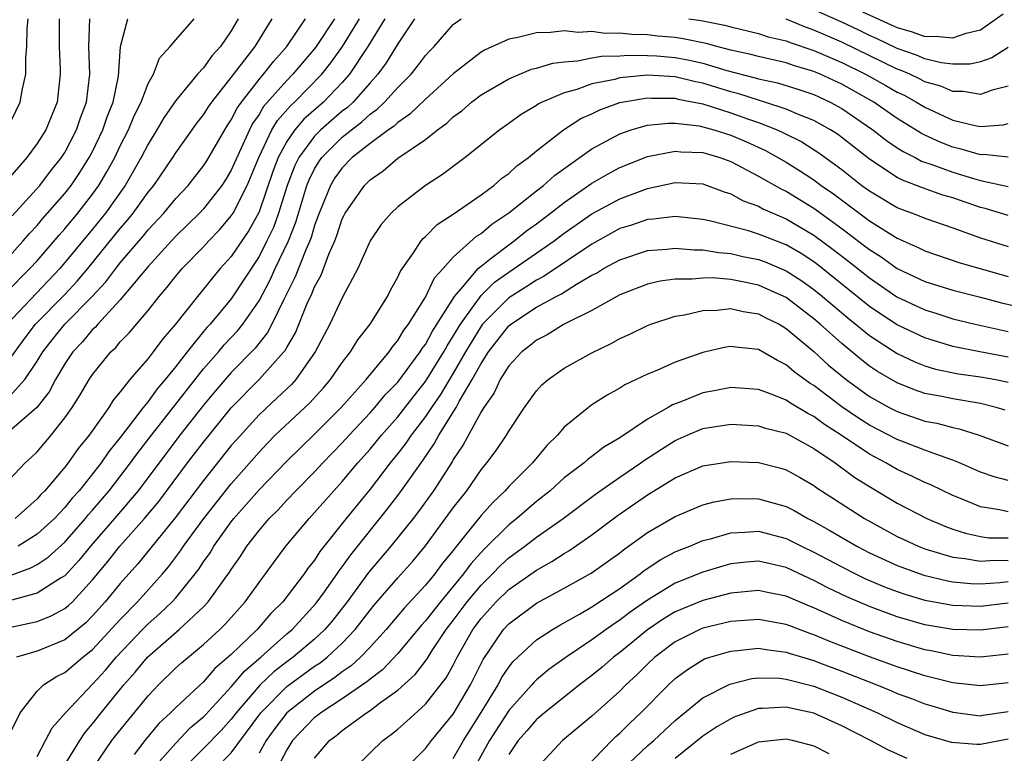
# Model space of a CAD drawing. Units: inches. Extents: x 2511000 to 2514000, y 1524000 to 1527000.
# Drawn here: x 2511558 to 2511629, y 1524660 to 1524713 of the extents above; entities that cross this region are included whole.
import ezdxf

# ---------------------------------------------------------------- set-up
doc = ezdxf.new("R2010")
doc.units = ezdxf.units.IN
doc.header["$MEASUREMENT"] = 0
doc.layers.add('LD25111524_2ft', color=123, linetype='Continuous')

msp = doc.modelspace()

# ---------------------------------------------------------------- linework, layer by layer
at = {"layer": 'LD25111524_2ft'}
for points, elevation in [([(2511629, 1524710.932), (2511627.813, 1524710.187), (2511627, 1524709.901), (2511626.266, 1524709.734), (2511625, 1524709.74), (2511624.172, 1524709.828), (2511623, 1524710.119), (2511622.386, 1524710.386), (2511621, 1524710.853), (2511619.558, 1524711.558), (2511619, 1524711.805), (2511618.198, 1524712.198), (2511617, 1524712.748), (2511613.858, 1524714.142)], 7000), ([(2511618.498, 1524713.502), (2511620.573, 1524712.573), (2511621, 1524712.363), (2511622.073, 1524712.073), (2511623, 1524711.73), (2511623.758, 1524711.758), (2511625, 1524711.627), (2511625.97, 1524711.97), (2511627, 1524712.197), (2511628.648, 1524713.352)], 6998), ([(2511560.598, 1524713), (2511560.587, 1524711), (2511560.675, 1524709.325), (2511560.677, 1524709), (2511560.441, 1524707), (2511559.627, 1524705), (2511559, 1524704.009), (2511558.255, 1524703), (2511556.748, 1524701.252)], 6982), ([(2511556.754, 1524693.246), (2511558.489, 1524695), (2511559, 1524695.565), (2511560.582, 1524697.418), (2511561, 1524697.875), (2511561.935, 1524699), (2511563, 1524700.369), (2511563.449, 1524701), (2511564.033, 1524701.967), (2511564.594, 1524703), (2511565, 1524703.854), (2511565.582, 1524705), (2511565.994, 1524706.006), (2511566.497, 1524707), (2511567, 1524708.332), (2511567.383, 1524709), (2511567.826, 1524710.174), (2511568.602, 1524711), (2511569, 1524711.491), (2511570.329, 1524713)], 6988), ([(2511556.811, 1524705), (2511557.794, 1524707), (2511557.952, 1524707.952), (2511558.195, 1524709), (2511558.185, 1524710.185), (2511558.259, 1524711), (2511558.294, 1524712.294), (2511558.367, 1524713)], 6980), ([(2511573.506, 1524713), (2511573, 1524712.127), (2511572.229, 1524711), (2511571.633, 1524710.367), (2511571, 1524709.474), (2511570.572, 1524709), (2511569, 1524707.112), (2511568.142, 1524705.859), (2511567.638, 1524705), (2511567, 1524703.979), (2511566.505, 1524703), (2511565.347, 1524701), (2511563.936, 1524699), (2511563, 1524697.834), (2511560.638, 1524695), (2511556.853, 1524691)], 6990), ([(2511557, 1524672.859), (2511558.563, 1524673.437), (2511559, 1524673.691), (2511559.795, 1524674.205), (2511561, 1524675.292), (2511562.485, 1524677), (2511562.713, 1524677.287), (2511563, 1524677.604), (2511564.189, 1524679), (2511565.746, 1524681), (2511566.267, 1524681.733), (2511567.247, 1524683), (2511571, 1524687.77), (2511572.074, 1524689), (2511572.494, 1524689.506), (2511573.469, 1524690.53), (2511573.835, 1524691), (2511575, 1524692.689), (2511575.804, 1524694.196), (2511576.167, 1524695), (2511577.132, 1524697), (2511577.653, 1524698.348), (2511578.456, 1524701), (2511578.604, 1524701.396), (2511579, 1524702.184), (2511579.307, 1524702.693), (2511579.527, 1524703), (2511581, 1524704.462), (2511581.656, 1524705), (2511582.421, 1524705.58), (2511583, 1524706.129), (2511583.52, 1524706.481), (2511584.048, 1524707), (2511585, 1524708.049), (2511585.956, 1524709), (2511586.421, 1524709.579), (2511587, 1524710.346), (2511587.313, 1524710.687), (2511587.629, 1524711), (2511589, 1524712.583), (2511589.576, 1524713)], 7004), ([(2511557, 1524679.779), (2511558.142, 1524681), (2511558.593, 1524681.407), (2511559, 1524681.803), (2511560.009, 1524683), (2511561, 1524684.248), (2511561.527, 1524685), (2511562.103, 1524685.897), (2511562.758, 1524687), (2511563, 1524687.363), (2511564.324, 1524689), (2511564.677, 1524689.322), (2511565, 1524689.714), (2511565.63, 1524690.37), (2511567, 1524691.987), (2511567.803, 1524693), (2511568.365, 1524693.635), (2511569, 1524694.455), (2511569.464, 1524695), (2511571, 1524696.572), (2511571.386, 1524697), (2511572.181, 1524697.819), (2511573, 1524698.798), (2511573.127, 1524699), (2511574.149, 1524701), (2511574.976, 1524703), (2511575.927, 1524705), (2511576.325, 1524705.675), (2511577.263, 1524706.737), (2511577.56, 1524707), (2511579.531, 1524709), (2511580.184, 1524709.816), (2511581.012, 1524711), (2511582.246, 1524713)], 6998), ([(2511580.441, 1524713), (2511579.068, 1524710.932), (2511577.441, 1524709), (2511577, 1524708.556), (2511575.33, 1524706.671), (2511575, 1524706.111), (2511574.54, 1524705.46), (2511574.309, 1524705), (2511573, 1524702.09), (2511572.591, 1524701.409), (2511572.322, 1524701), (2511571, 1524699.304), (2511570.714, 1524699), (2511569.854, 1524698.146), (2511569, 1524697.339), (2511568.685, 1524697), (2511567, 1524695.153), (2511565, 1524692.744), (2511563.38, 1524691), (2511563.208, 1524690.792), (2511563, 1524690.602), (2511562.273, 1524689.727), (2511561.581, 1524689), (2511561, 1524688.135), (2511560.33, 1524687), (2511559.866, 1524686.134), (2511558.973, 1524685), (2511557, 1524683.265)], 6996), ([(2511557, 1524685.765), (2511558.125, 1524687), (2511559, 1524688.335), (2511559.405, 1524689), (2511560.105, 1524689.895), (2511560.999, 1524691), (2511562.97, 1524693), (2511563.952, 1524694.048), (2511564.671, 1524695), (2511565, 1524695.406), (2511566.651, 1524697.349), (2511567, 1524697.787), (2511568.13, 1524699), (2511569, 1524700.043), (2511569.9, 1524701), (2511571, 1524702.397), (2511571.239, 1524702.761), (2511572.528, 1524705), (2511572.708, 1524705.292), (2511573, 1524705.715), (2511573.429, 1524706.57), (2511573.733, 1524707), (2511575, 1524708.628), (2511575.324, 1524709), (2511576.056, 1524709.944), (2511577.002, 1524711), (2511578.353, 1524713)], 6994), ([(2511557, 1524688.426), (2511558.072, 1524689.928), (2511558.891, 1524691), (2511561, 1524693.143), (2511561.899, 1524694.101), (2511562.657, 1524695), (2511565, 1524697.883), (2511565.515, 1524698.485), (2511565.926, 1524699), (2511567, 1524700.511), (2511567.407, 1524701), (2511568.787, 1524703), (2511569, 1524703.342), (2511570.175, 1524705), (2511570.525, 1524705.475), (2511571, 1524706.079), (2511571.35, 1524706.65), (2511571.592, 1524707), (2511573, 1524708.764), (2511574.731, 1524711), (2511575.95, 1524713)], 6992), ([(2511557, 1524695.885), (2511558.004, 1524697), (2511558.458, 1524697.542), (2511559, 1524698.112), (2511559.404, 1524698.596), (2511561, 1524700.405), (2511561.465, 1524701), (2511562.083, 1524701.917), (2511562.767, 1524703), (2511563, 1524703.445), (2511563.743, 1524705), (2511564.055, 1524705.944), (2511564.478, 1524707), (2511564.86, 1524708.86), (2511565.022, 1524711), (2511565.536, 1524713)], 6986), ([(2511557.196, 1524698.804), (2511559.198, 1524701), (2511559.978, 1524702.022), (2511560.759, 1524703), (2511561, 1524703.377), (2511561.851, 1524705), (2511562.136, 1524705.864), (2511562.558, 1524707), (2511562.8, 1524709), (2511562.738, 1524711), (2511562.812, 1524713)], 6984), ([(2511584.056, 1524713), (2511582.841, 1524711), (2511581.53, 1524709), (2511581, 1524708.406), (2511579.648, 1524707), (2511578.238, 1524705.762), (2511577.583, 1524705), (2511577, 1524704.164), (2511576.375, 1524703), (2511576.006, 1524701.995), (2511575, 1524699.104), (2511574.952, 1524699), (2511574.257, 1524697.743), (2511573, 1524695.883), (2511572.206, 1524695), (2511571.654, 1524694.346), (2511571, 1524693.523), (2511570.553, 1524693), (2511568.973, 1524691), (2511568.059, 1524689.941), (2511567.364, 1524689), (2511567, 1524688.535), (2511565.682, 1524687), (2511565, 1524686.127), (2511564.488, 1524685.512), (2511564.167, 1524685), (2511562.748, 1524683), (2511561.963, 1524682.037), (2511561.241, 1524681), (2511561, 1524680.693), (2511559.557, 1524679), (2511559.278, 1524678.722), (2511559, 1524678.41), (2511557.411, 1524677)], 7000), ([(2511586.205, 1524713), (2511585, 1524711.195), (2511584.17, 1524709.83), (2511583.565, 1524709), (2511583, 1524708.383), (2511581.778, 1524707), (2511581.379, 1524706.621), (2511581, 1524706.334), (2511579.462, 1524705), (2511579, 1524704.542), (2511577.858, 1524703), (2511577.571, 1524702.429), (2511577.037, 1524701), (2511576.413, 1524699), (2511576.032, 1524697.968), (2511575.574, 1524697), (2511575, 1524695.878), (2511573, 1524692.822), (2511571.478, 1524691), (2511571.245, 1524690.755), (2511571, 1524690.46), (2511569.817, 1524689), (2511569, 1524687.945), (2511568.239, 1524687), (2511567.661, 1524686.339), (2511567, 1524685.426), (2511566.653, 1524685), (2511565.571, 1524683.571), (2511565, 1524682.834), (2511564.174, 1524681.826), (2511563.617, 1524681), (2511562.027, 1524679), (2511561.539, 1524678.461), (2511561, 1524677.782), (2511560.608, 1524677.392), (2511560.259, 1524677), (2511559, 1524675.857), (2511557.649, 1524675)], 7002), ([(2511605.97, 1524713), (2511606.87, 1524712.87), (2511608.549, 1524712.549), (2511609, 1524712.422), (2511611, 1524711.947), (2511611.71, 1524711.71), (2511613, 1524711.416), (2511613.292, 1524711.292), (2511615, 1524710.719), (2511617, 1524709.845), (2511618.725, 1524709), (2511620.19, 1524708.19), (2511621, 1524707.722), (2511621.493, 1524707.493), (2511622.394, 1524707), (2511623, 1524706.626), (2511625, 1524705.694), (2511626.711, 1524705.289), (2511627, 1524705.242), (2511628.64, 1524705.36), (2511629, 1524705.45)], 7004), ([(2511629, 1524708.147), (2511627.853, 1524707.853), (2511627, 1524707.547), (2511625.757, 1524707.757), (2511625, 1524707.761), (2511624.145, 1524708.145), (2511623, 1524708.466), (2511622.655, 1524708.655), (2511621.913, 1524709), (2511621.277, 1524709.277), (2511621, 1524709.37), (2511617, 1524711.314), (2511615, 1524712.188), (2511614.388, 1524712.388), (2511613, 1524712.98)], 7002), ([(2511629, 1524703.02), (2511627.22, 1524703.22), (2511627, 1524703.206), (2511625.619, 1524703.619), (2511625, 1524703.751), (2511624.103, 1524704.103), (2511623, 1524704.61), (2511622.74, 1524704.74), (2511621, 1524705.825), (2511619.304, 1524707), (2511617, 1524708.288), (2511615.457, 1524709), (2511615, 1524709.193), (2511613.601, 1524709.601), (2511613, 1524709.819), (2511611, 1524710.28), (2511610.439, 1524710.439), (2511609, 1524710.742), (2511607.989, 1524711), (2511607.219, 1524711.219), (2511605.564, 1524711.564), (2511605, 1524711.645), (2511603.755, 1524711.755), (2511603, 1524711.844), (2511601.86, 1524711.86), (2511601, 1524711.967), (2511599.948, 1524711.948), (2511599, 1524712.076), (2511598.023, 1524712.023), (2511597, 1524712.13), (2511596.004, 1524712.004), (2511595, 1524711.998), (2511593.647, 1524711.647), (2511593, 1524711.536), (2511591.259, 1524710.741), (2511591, 1524710.59), (2511589, 1524709.026), (2511587, 1524707.207), (2511585.88, 1524706.12), (2511585, 1524705.535), (2511584.73, 1524705.27), (2511584.331, 1524705), (2511583, 1524704.021), (2511581.722, 1524703), (2511581, 1524702.271), (2511580.47, 1524701.53), (2511580.15, 1524701), (2511579.329, 1524699), (2511579.249, 1524698.751), (2511579, 1524698.117), (2511578.748, 1524697.252), (2511578.65, 1524697), (2511578.362, 1524696.362), (2511577.597, 1524694.403), (2511576.777, 1524692.777), (2511575.924, 1524691), (2511575.609, 1524690.391), (2511574.719, 1524689.28), (2511573, 1524687.524), (2511571.834, 1524686.166), (2511571, 1524685.156), (2511569.298, 1524683), (2511566.285, 1524679), (2511564.582, 1524677), (2511562.843, 1524675), (2511562.019, 1524673.981), (2511561, 1524672.874), (2511560.699, 1524672.699), (2511559, 1524671.615), (2511557, 1524671.053)], 7006), ([(2511557, 1524669.138), (2511559, 1524669.568), (2511560.025, 1524669.975), (2511561, 1524670.504), (2511561.273, 1524670.727), (2511561.544, 1524671), (2511563, 1524672.587), (2511564.104, 1524673.896), (2511564.971, 1524675), (2511566.754, 1524677), (2511567.778, 1524678.222), (2511569.853, 1524681), (2511571, 1524682.499), (2511573, 1524684.965), (2511575.008, 1524687), (2511576.799, 1524689), (2511576.889, 1524689.111), (2511577, 1524689.326), (2511577.624, 1524690.376), (2511578.48, 1524692.48), (2511578.81, 1524693.19), (2511579, 1524693.686), (2511579.469, 1524694.531), (2511580.031, 1524696.031), (2511580.463, 1524697), (2511580.614, 1524697.386), (2511581, 1524698.584), (2511581.138, 1524698.861), (2511581.212, 1524699), (2511582.598, 1524701), (2511583, 1524701.406), (2511583.943, 1524702.056), (2511585, 1524702.948), (2511587, 1524704.304), (2511587.87, 1524705), (2511588.526, 1524705.474), (2511589, 1524705.935), (2511589.621, 1524706.379), (2511590.324, 1524707), (2511591, 1524707.515), (2511593, 1524708.682), (2511594.639, 1524709.361), (2511595, 1524709.45), (2511596.188, 1524709.812), (2511597, 1524709.908), (2511597.965, 1524709.965), (2511599, 1524710.18), (2511599.693, 1524710.306), (2511601, 1524710.329), (2511601.618, 1524710.381), (2511603, 1524710.363), (2511603.674, 1524710.326), (2511605, 1524710.219), (2511606.03, 1524710.03), (2511607, 1524709.809), (2511608.72, 1524709.28), (2511610.753, 1524708.753), (2511611, 1524708.672), (2511612.377, 1524708.377), (2511613.903, 1524707.903), (2511615, 1524707.538), (2511616.177, 1524707), (2511617, 1524706.547), (2511619.251, 1524705), (2511620.23, 1524704.23), (2511621, 1524703.714), (2511621.433, 1524703.433), (2511622.296, 1524703), (2511622.752, 1524702.752), (2511623.498, 1524702.503), (2511625, 1524701.95), (2511626.503, 1524701.497), (2511627, 1524701.361), (2511629, 1524700.922)], 7008), ([(2511629, 1524698.821), (2511627.337, 1524699.337), (2511627, 1524699.416), (2511625, 1524700.092), (2511624.296, 1524700.297), (2511622.818, 1524700.819), (2511622.388, 1524701), (2511621.371, 1524701.371), (2511621, 1524701.573), (2511619, 1524702.885), (2511617, 1524704.459), (2511616.69, 1524704.69), (2511616.204, 1524705), (2511615, 1524705.681), (2511613.889, 1524706.11), (2511613, 1524706.499), (2511611.469, 1524707), (2511611, 1524707.132), (2511609.589, 1524707.589), (2511609, 1524707.739), (2511607, 1524708.361), (2511606.462, 1524708.462), (2511605, 1524708.824), (2511603, 1524708.942), (2511601, 1524708.742), (2511600.637, 1524708.637), (2511599, 1524708.309), (2511597.91, 1524707.91), (2511597, 1524707.668), (2511595.41, 1524707), (2511595.137, 1524706.863), (2511595, 1524706.761), (2511593.885, 1524706.115), (2511593, 1524705.452), (2511592.357, 1524705), (2511589.855, 1524703), (2511588.215, 1524701.784), (2511586.996, 1524701), (2511585, 1524699.46), (2511584.519, 1524699), (2511583.811, 1524698.189), (2511583.015, 1524697), (2511582.114, 1524695), (2511581, 1524692.903), (2511580.103, 1524691), (2511579.04, 1524689), (2511577.642, 1524687), (2511577.338, 1524686.662), (2511576.316, 1524685.684), (2511575, 1524684.466), (2511573.348, 1524682.652), (2511573, 1524682.247), (2511571, 1524679.733), (2511568.959, 1524677.041), (2511566.266, 1524673.734), (2511565, 1524672.317), (2511563.921, 1524671), (2511563, 1524669.984), (2511562.51, 1524669.49), (2511561, 1524668.263), (2511559, 1524667.429), (2511557.514, 1524667)], 7010), ([(2511557, 1524661.395), (2511557.778, 1524663), (2511559, 1524664.551), (2511559.461, 1524665), (2511560.391, 1524665.609), (2511561, 1524665.898), (2511562.29, 1524667), (2511563, 1524667.565), (2511565, 1524669.727), (2511566.247, 1524671), (2511568.035, 1524673), (2511568.477, 1524673.523), (2511569.336, 1524674.664), (2511569.55, 1524675), (2511571.02, 1524677), (2511573, 1524679.501), (2511575, 1524681.787), (2511575.59, 1524682.41), (2511576.172, 1524683), (2511578.661, 1524685.339), (2511579.615, 1524686.385), (2511580.151, 1524687), (2511581, 1524688.231), (2511581.603, 1524689), (2511582.133, 1524689.867), (2511583.002, 1524691), (2511584.252, 1524693), (2511584.502, 1524693.498), (2511585, 1524694.375), (2511585.194, 1524694.806), (2511586.132, 1524696.132), (2511586.695, 1524697), (2511586.832, 1524697.168), (2511587, 1524697.313), (2511587.83, 1524698.17), (2511589, 1524698.935), (2511591, 1524700.326), (2511591.915, 1524701), (2511592.491, 1524701.509), (2511593, 1524701.86), (2511593.586, 1524702.414), (2511594.415, 1524703), (2511595, 1524703.486), (2511596.946, 1524705), (2511598.194, 1524705.806), (2511599, 1524706.165), (2511599.559, 1524706.441), (2511601, 1524706.964), (2511603, 1524707.299), (2511603.282, 1524707.281), (2511605, 1524707.27), (2511605.216, 1524707.216), (2511607, 1524706.87), (2511609, 1524706.233), (2511610.209, 1524705.791), (2511611, 1524705.522), (2511612.337, 1524705), (2511612.793, 1524704.793), (2511614.127, 1524704.127), (2511615.35, 1524703.35), (2511617, 1524702.135), (2511618.459, 1524701), (2511619, 1524700.601), (2511621, 1524699.411), (2511621.289, 1524699.289), (2511622.093, 1524699), (2511623, 1524698.628), (2511625, 1524697.934), (2511627, 1524697.209), (2511629, 1524696.586)], 7012), ([(2511559, 1524659.858), (2511559.611, 1524661), (2511560.08, 1524661.92), (2511561.04, 1524663), (2511563, 1524665.054), (2511563.925, 1524666.075), (2511564.709, 1524667), (2511566.6, 1524669), (2511567, 1524669.408), (2511567.853, 1524670.147), (2511568.741, 1524671), (2511569, 1524671.29), (2511570.396, 1524673), (2511570.657, 1524673.343), (2511571, 1524673.88), (2511571.466, 1524674.534), (2511571.742, 1524675), (2511573, 1524676.751), (2511573.195, 1524677), (2511575, 1524679.057), (2511577, 1524681.135), (2511579, 1524683.082), (2511580.912, 1524685), (2511582.719, 1524687), (2511584.378, 1524689), (2511584.627, 1524689.373), (2511585, 1524689.812), (2511585.443, 1524690.556), (2511585.783, 1524691), (2511587, 1524692.944), (2511587.655, 1524694.345), (2511588.263, 1524695), (2511589, 1524695.828), (2511590.668, 1524697.332), (2511591, 1524697.53), (2511591.791, 1524698.21), (2511593, 1524699.01), (2511595, 1524700.614), (2511595.502, 1524701), (2511596.292, 1524701.708), (2511599, 1524703.621), (2511600.345, 1524704.345), (2511601, 1524704.718), (2511601.827, 1524705), (2511602.725, 1524705.275), (2511603, 1524705.331), (2511604.52, 1524705.48), (2511605, 1524705.476), (2511606.72, 1524705.28), (2511607, 1524705.221), (2511607.787, 1524705), (2511609, 1524704.619), (2511610.13, 1524704.13), (2511611.502, 1524703.502), (2511613, 1524702.661), (2511614.034, 1524702.034), (2511615, 1524701.395), (2511615.529, 1524701), (2511616.399, 1524700.399), (2511619, 1524698.445), (2511621, 1524697.189), (2511622.523, 1524696.524), (2511623, 1524696.271), (2511625.438, 1524695.438), (2511629, 1524694.436)], 7014), ([(2511561, 1524659.258), (2511562.072, 1524661), (2511562.439, 1524661.561), (2511563, 1524662.204), (2511563.612, 1524663), (2511565.266, 1524665), (2511566.08, 1524665.92), (2511566.954, 1524667), (2511569.235, 1524669), (2511571, 1524670.635), (2511571.345, 1524671), (2511572.876, 1524673.124), (2511573, 1524673.333), (2511573.69, 1524674.31), (2511574.13, 1524675), (2511575, 1524676.129), (2511575.737, 1524677), (2511576.372, 1524677.628), (2511577, 1524678.32), (2511577.647, 1524679), (2511579, 1524680.363), (2511579.593, 1524681), (2511581, 1524682.448), (2511581.488, 1524683), (2511583, 1524684.611), (2511583.346, 1524685), (2511584.101, 1524685.899), (2511585, 1524686.821), (2511586.626, 1524689), (2511586.766, 1524689.235), (2511587, 1524689.541), (2511587.504, 1524690.496), (2511589.082, 1524693), (2511589.697, 1524693.697), (2511590.797, 1524695), (2511591, 1524695.187), (2511591.744, 1524695.744), (2511593, 1524696.721), (2511593.402, 1524697), (2511594.286, 1524697.714), (2511595, 1524698.234), (2511596.011, 1524699), (2511597, 1524699.775), (2511599, 1524701.153), (2511600.16, 1524701.84), (2511601, 1524702.29), (2511603, 1524703.083), (2511605, 1524703.468), (2511605.415, 1524703.415), (2511607, 1524703.358), (2511608.223, 1524703), (2511609, 1524702.725), (2511611, 1524701.673), (2511612.708, 1524700.708), (2511613, 1524700.579), (2511615, 1524699.357), (2511617, 1524697.898), (2511618.652, 1524696.652), (2511619, 1524696.372), (2511619.846, 1524695.846), (2511621, 1524695.013), (2511623, 1524694.063), (2511625, 1524693.445), (2511627, 1524692.946), (2511628.525, 1524692.525), (2511631, 1524691.975)], 7016), ([(2511563.009, 1524658.991), (2511564.391, 1524661), (2511564.654, 1524661.346), (2511567, 1524664.23), (2511567.75, 1524665), (2511569, 1524666.226), (2511569.401, 1524666.599), (2511571, 1524667.909), (2511572.18, 1524669), (2511572.594, 1524669.406), (2511574.01, 1524671), (2511575, 1524672.381), (2511575.472, 1524673), (2511576.109, 1524673.891), (2511576.937, 1524675), (2511578.604, 1524677), (2511579, 1524677.417), (2511580.388, 1524679), (2511581, 1524679.658), (2511582.123, 1524681), (2511583, 1524681.993), (2511583.824, 1524683), (2511585, 1524684.319), (2511586.172, 1524685.828), (2511587, 1524686.862), (2511588.323, 1524689), (2511588.557, 1524689.443), (2511589, 1524690.125), (2511589.516, 1524691), (2511591, 1524693.066), (2511591.983, 1524694.017), (2511593, 1524694.743), (2511593.402, 1524695), (2511596.285, 1524697), (2511597, 1524697.545), (2511597.85, 1524698.15), (2511599, 1524698.938), (2511601, 1524700.034), (2511603, 1524700.785), (2511605, 1524701.204), (2511607, 1524701.102), (2511607.299, 1524701), (2511608.527, 1524700.527), (2511609, 1524700.385), (2511609.893, 1524699.893), (2511611, 1524699.491), (2511611.314, 1524699.314), (2511613, 1524698.595), (2511615, 1524697.415), (2511616.389, 1524696.389), (2511617.519, 1524695.519), (2511619, 1524694.329), (2511620.978, 1524692.978), (2511623, 1524692.019), (2511623.785, 1524691.785), (2511625, 1524691.392), (2511626.612, 1524691), (2511629, 1524690.461)], 7018), ([(2511629, 1524688.621), (2511626.959, 1524689), (2511625, 1524689.389), (2511623, 1524690.002), (2511621, 1524690.949), (2511619.756, 1524691.756), (2511619, 1524692.279), (2511615.276, 1524695.277), (2511615, 1524695.481), (2511614.08, 1524696.08), (2511613, 1524696.708), (2511611, 1524697.49), (2511610.275, 1524697.725), (2511607.576, 1524698.424), (2511607, 1524698.536), (2511605, 1524698.748), (2511603.435, 1524698.565), (2511603, 1524698.536), (2511601.858, 1524698.142), (2511601, 1524697.88), (2511599, 1524696.774), (2511595.554, 1524694.446), (2511595, 1524694.17), (2511594.293, 1524693.707), (2511593, 1524692.899), (2511591.118, 1524691), (2511591, 1524690.848), (2511589.886, 1524689), (2511589, 1524687.466), (2511588.081, 1524685.919), (2511587.425, 1524685), (2511587, 1524684.355), (2511585.964, 1524683), (2511585.584, 1524682.416), (2511585, 1524681.669), (2511584.455, 1524681), (2511583, 1524679.119), (2511581.277, 1524677), (2511579.39, 1524674.61), (2511579, 1524674), (2511578.552, 1524673.448), (2511578.248, 1524673), (2511576.725, 1524671), (2511575.858, 1524670.142), (2511574.856, 1524669), (2511573, 1524667.198), (2511571.823, 1524666.177), (2511571, 1524665.234), (2511569, 1524663.387), (2511568.622, 1524663), (2511567.78, 1524662.22), (2511566.761, 1524661), (2511565.994, 1524659.993)], 7020), ([(2511567.212, 1524658.788), (2511569, 1524660.801), (2511570.072, 1524661.928), (2511571, 1524662.715), (2511571.14, 1524662.86), (2511573, 1524664.856), (2511573.979, 1524666.021), (2511575.124, 1524667), (2511577, 1524668.676), (2511577.383, 1524669), (2511579.113, 1524670.887), (2511579.723, 1524671.723), (2511580.625, 1524673), (2511580.772, 1524673.228), (2511581, 1524673.513), (2511581.615, 1524674.385), (2511584.282, 1524677.718), (2511585.151, 1524678.849), (2511585.858, 1524679.858), (2511586.816, 1524681.184), (2511587.629, 1524682.371), (2511587.961, 1524683), (2511589.198, 1524685), (2511589.422, 1524685.422), (2511590.369, 1524687), (2511591, 1524688.164), (2511591.547, 1524689), (2511593, 1524690.874), (2511593.154, 1524691), (2511595, 1524692.215), (2511596.413, 1524693), (2511596.804, 1524693.195), (2511597.879, 1524693.879), (2511599, 1524694.519), (2511599.322, 1524694.678), (2511599.831, 1524695), (2511601, 1524695.645), (2511603, 1524696.305), (2511604.402, 1524696.403), (2511605, 1524696.473), (2511606.346, 1524696.346), (2511607, 1524696.344), (2511608.151, 1524696.151), (2511609, 1524696.084), (2511609.883, 1524695.883), (2511611, 1524695.659), (2511611.482, 1524695.482), (2511613, 1524694.846), (2511614.121, 1524694.121), (2511615, 1524693.498), (2511615.618, 1524693), (2511617.445, 1524691.445), (2511619, 1524690.176), (2511621, 1524688.878), (2511622.272, 1524688.273), (2511623, 1524687.99), (2511623.763, 1524687.763), (2511625.422, 1524687.423), (2511627, 1524687.213), (2511628.118, 1524687), (2511629, 1524686.808)], 7022), ([(2511628.793, 1524684.793), (2511628.13, 1524685), (2511627, 1524685.288), (2511625, 1524685.613), (2511624.219, 1524685.781), (2511623, 1524686.011), (2511622.257, 1524686.257), (2511621, 1524686.763), (2511619.585, 1524687.585), (2511619, 1524687.98), (2511618.418, 1524688.418), (2511617, 1524689.601), (2511615.452, 1524691), (2511615, 1524691.385), (2511613, 1524692.909), (2511612.825, 1524693), (2511611, 1524693.819), (2511609.965, 1524694.035), (2511609, 1524694.215), (2511607.675, 1524694.325), (2511607, 1524694.318), (2511606.232, 1524694.233), (2511605, 1524694.236), (2511603.906, 1524694.093), (2511603, 1524693.879), (2511601, 1524693.103), (2511599, 1524691.979), (2511597, 1524690.987), (2511595.765, 1524690.235), (2511595, 1524689.852), (2511594.543, 1524689.457), (2511593.942, 1524689), (2511593, 1524687.994), (2511592.388, 1524687), (2511591.951, 1524686.049), (2511591.198, 1524685), (2511591, 1524684.684), (2511589.704, 1524682.296), (2511589, 1524681.258), (2511588.911, 1524681.089), (2511587.578, 1524679), (2511586.497, 1524677.503), (2511586.107, 1524677), (2511584.506, 1524675), (2511582.898, 1524673.102), (2511581.348, 1524671), (2511580.319, 1524669.681), (2511579.747, 1524669), (2511579, 1524668.304), (2511577.457, 1524667), (2511577, 1524666.668), (2511576.058, 1524665.942), (2511575.078, 1524665), (2511573.346, 1524663), (2511573, 1524662.542), (2511572.267, 1524661.733), (2511571, 1524660.427), (2511569.574, 1524659)], 7024), ([(2511571.922, 1524659), (2511573, 1524660.106), (2511575.141, 1524663), (2511577, 1524664.883), (2511579, 1524666.346), (2511579.397, 1524666.603), (2511579.901, 1524667), (2511581, 1524668.018), (2511581.94, 1524669), (2511583, 1524670.383), (2511583.277, 1524670.723), (2511585, 1524672.713), (2511586.075, 1524673.926), (2511587, 1524675.019), (2511589, 1524677.759), (2511589.967, 1524679), (2511591, 1524680.501), (2511591.43, 1524681), (2511592.093, 1524681.907), (2511592.829, 1524683), (2511593, 1524683.3), (2511594.134, 1524685), (2511595, 1524686.196), (2511595.382, 1524686.618), (2511595.836, 1524687), (2511597, 1524687.819), (2511599, 1524688.944), (2511600.393, 1524689.607), (2511601, 1524689.954), (2511601.723, 1524690.277), (2511603, 1524690.908), (2511603.242, 1524691), (2511605, 1524691.563), (2511605.667, 1524691.667), (2511607, 1524691.982), (2511607.996, 1524691.996), (2511609, 1524692.116), (2511609.906, 1524691.906), (2511611, 1524691.752), (2511611.49, 1524691.49), (2511612.481, 1524691), (2511613, 1524690.696), (2511615, 1524689.021), (2511616.047, 1524688.048), (2511617.327, 1524687), (2511619, 1524685.79), (2511620.427, 1524685), (2511621, 1524684.704), (2511623, 1524684.02), (2511623.854, 1524683.854), (2511625, 1524683.545), (2511625.459, 1524683.459), (2511626.909, 1524683), (2511629, 1524682.225)], 7026), ([(2511629, 1524679.726), (2511627.992, 1524679.991), (2511627, 1524680.337), (2511625.494, 1524681), (2511625, 1524681.202), (2511624.71, 1524681.289), (2511623, 1524681.915), (2511621, 1524682.682), (2511619, 1524683.718), (2511618.219, 1524684.219), (2511617, 1524685.048), (2511615, 1524686.57), (2511614.728, 1524686.728), (2511613.571, 1524687.571), (2511613, 1524688.078), (2511612.369, 1524688.369), (2511611, 1524689.174), (2511609.336, 1524689.337), (2511609, 1524689.401), (2511608.651, 1524689.348), (2511607, 1524688.954), (2511605, 1524688.261), (2511603.664, 1524687.664), (2511603, 1524687.398), (2511602.191, 1524687), (2511601.375, 1524686.625), (2511601, 1524686.379), (2511600.106, 1524685.894), (2511599, 1524685.183), (2511598.745, 1524685), (2511597, 1524683.565), (2511596.514, 1524683), (2511595.744, 1524682.256), (2511594.708, 1524681), (2511593, 1524679.29), (2511592.747, 1524679), (2511591.842, 1524678.157), (2511591, 1524677.222), (2511590.203, 1524676.203), (2511589.128, 1524674.873), (2511589, 1524674.695), (2511588.233, 1524673.767), (2511587.672, 1524673), (2511587, 1524672.195), (2511585.463, 1524670.537), (2511584.168, 1524669), (2511583, 1524667.723), (2511582.311, 1524667), (2511581.63, 1524666.37), (2511581, 1524665.949), (2511580.469, 1524665.531), (2511579, 1524664.564), (2511576.995, 1524663), (2511576.134, 1524661.866), (2511575.517, 1524661), (2511575, 1524660.076)], 7028), ([(2511629, 1524677.477), (2511628.376, 1524677.624), (2511627, 1524677.839), (2511625.555, 1524678.445), (2511625, 1524678.658), (2511623.414, 1524679.414), (2511623, 1524679.583), (2511622.052, 1524680.052), (2511621, 1524680.527), (2511620.192, 1524681), (2511619, 1524681.628), (2511616.961, 1524683), (2511615.771, 1524683.771), (2511615, 1524684.336), (2511614.552, 1524684.552), (2511613.303, 1524685.303), (2511613, 1524685.522), (2511612.107, 1524685.894), (2511611, 1524686.292), (2511609, 1524686.432), (2511607.813, 1524686.187), (2511607, 1524686.041), (2511605.414, 1524685.414), (2511604.807, 1524685.193), (2511604.494, 1524685), (2511603, 1524684.161), (2511601, 1524682.808), (2511599.857, 1524682.143), (2511599, 1524681.467), (2511598.727, 1524681.274), (2511598.433, 1524681), (2511597, 1524679.923), (2511595.984, 1524679), (2511595, 1524678.209), (2511593.594, 1524677), (2511593, 1524676.539), (2511591.217, 1524674.783), (2511590.269, 1524673.731), (2511589.747, 1524673), (2511588.069, 1524671), (2511587, 1524669.626), (2511586.699, 1524669.301), (2511585, 1524667.271), (2511583.904, 1524666.096), (2511583, 1524665.427), (2511582.778, 1524665.222), (2511581, 1524664.003), (2511579.444, 1524663), (2511579.204, 1524662.796), (2511579, 1524662.651), (2511577.414, 1524661), (2511577, 1524660.32), (2511576.316, 1524659)], 7030), ([(2511579, 1524659.728), (2511580.074, 1524661), (2511580.617, 1524661.383), (2511581, 1524661.71), (2511582.744, 1524663), (2511583, 1524663.165), (2511583.693, 1524663.693), (2511585, 1524664.636), (2511586.244, 1524665.756), (2511587.115, 1524666.885), (2511587.491, 1524667.491), (2511588.493, 1524669), (2511589, 1524669.649), (2511590.005, 1524671), (2511591, 1524672.19), (2511591.832, 1524673), (2511592.401, 1524673.599), (2511593, 1524674.155), (2511594.17, 1524675), (2511595, 1524675.643), (2511596.914, 1524677), (2511599.242, 1524678.758), (2511601, 1524679.969), (2511602.531, 1524681), (2511602.797, 1524681.203), (2511604.003, 1524681.997), (2511605, 1524682.624), (2511605.85, 1524683), (2511607, 1524683.479), (2511609, 1524683.79), (2511611, 1524683.673), (2511611.501, 1524683.501), (2511613, 1524683.135), (2511615, 1524682.043), (2511616.53, 1524681), (2511617.95, 1524679.95), (2511619, 1524679.297), (2511621, 1524678.106), (2511623.129, 1524677), (2511624.443, 1524676.444), (2511625, 1524676.238), (2511625.929, 1524675.929), (2511627, 1524675.694), (2511627.613, 1524675.613), (2511629, 1524675.599)], 7032), ([(2511581.896, 1524659), (2511583, 1524660.113), (2511583.918, 1524661), (2511584.546, 1524661.455), (2511585, 1524661.829), (2511585.631, 1524662.369), (2511587, 1524663.61), (2511588.49, 1524665.51), (2511589, 1524666.42), (2511589.293, 1524667), (2511590.409, 1524669), (2511591, 1524669.797), (2511592.102, 1524671), (2511593, 1524671.874), (2511595, 1524673.279), (2511596.113, 1524673.886), (2511597, 1524674.47), (2511597.339, 1524674.661), (2511599, 1524675.818), (2511600.816, 1524677.185), (2511603, 1524678.69), (2511605, 1524679.916), (2511607, 1524680.797), (2511609, 1524681.113), (2511611, 1524681.023), (2511612.613, 1524680.613), (2511613, 1524680.497), (2511613.967, 1524679.967), (2511615, 1524679.376), (2511615.212, 1524679.212), (2511618.631, 1524677), (2511621, 1524675.699), (2511621.473, 1524675.473), (2511622.504, 1524675), (2511623, 1524674.808), (2511625, 1524674.21), (2511625.885, 1524674.115), (2511627, 1524673.912), (2511628.012, 1524673.988), (2511629, 1524673.98)], 7034), ([(2511585.577, 1524659), (2511587, 1524660.435), (2511587.425, 1524661), (2511589, 1524662.9), (2511590.234, 1524665), (2511591.156, 1524666.844), (2511592.623, 1524669), (2511593, 1524669.412), (2511595, 1524670.894), (2511597, 1524671.98), (2511598.939, 1524673.061), (2511601, 1524674.531), (2511601.26, 1524674.74), (2511601.64, 1524675), (2511603, 1524675.998), (2511605, 1524677.146), (2511607, 1524677.971), (2511607.805, 1524678.196), (2511609, 1524678.412), (2511609.565, 1524678.435), (2511611, 1524678.422), (2511613, 1524677.862), (2511613.572, 1524677.572), (2511614.561, 1524677), (2511615, 1524676.781), (2511616.143, 1524676.143), (2511618.081, 1524675), (2511619, 1524674.525), (2511621, 1524673.61), (2511622.918, 1524672.918), (2511624.526, 1524672.526), (2511625, 1524672.443), (2511626.312, 1524672.312), (2511627, 1524672.291), (2511628.39, 1524672.39), (2511629, 1524672.452)], 7036), ([(2511589, 1524659.71), (2511589.737, 1524661), (2511591.006, 1524663.006), (2511592.226, 1524665), (2511592.488, 1524665.512), (2511593, 1524666.296), (2511593.313, 1524666.687), (2511595, 1524668.245), (2511596.157, 1524669), (2511596.687, 1524669.313), (2511598.105, 1524670.105), (2511599, 1524670.631), (2511601, 1524671.957), (2511602.461, 1524673), (2511602.759, 1524673.24), (2511603.963, 1524674.037), (2511605, 1524674.584), (2511605.289, 1524674.712), (2511606.052, 1524675), (2511607, 1524675.399), (2511607.533, 1524675.533), (2511609, 1524675.972), (2511610.009, 1524676.01), (2511611, 1524676.093), (2511613, 1524675.564), (2511614.107, 1524675), (2511615, 1524674.575), (2511617, 1524673.503), (2511617.983, 1524673), (2511618.67, 1524672.67), (2511620.078, 1524672.078), (2511621, 1524671.73), (2511621.547, 1524671.548), (2511623, 1524671.123), (2511625, 1524670.753), (2511627, 1524670.688), (2511629, 1524670.921)], 7038), ([(2511629, 1524669.181), (2511627, 1524668.949), (2511625, 1524668.999), (2511623, 1524669.345), (2511621, 1524669.922), (2511619, 1524670.656), (2511617.363, 1524671.363), (2511616.009, 1524672.01), (2511615, 1524672.533), (2511614.672, 1524672.672), (2511613, 1524673.456), (2511611, 1524673.922), (2511610.147, 1524673.853), (2511609, 1524673.734), (2511608.427, 1524673.573), (2511607, 1524673.133), (2511605, 1524672.336), (2511603, 1524671.117), (2511601.755, 1524670.245), (2511601, 1524669.665), (2511600.589, 1524669.411), (2511600.014, 1524669), (2511599, 1524668.251), (2511597.148, 1524667), (2511595.895, 1524666.105), (2511595, 1524665.36), (2511594.815, 1524665.185), (2511594.666, 1524665), (2511593, 1524663.162), (2511591.623, 1524661), (2511590.517, 1524659)], 7040), ([(2511629, 1524667.22), (2511627, 1524667.002), (2511625, 1524667.128), (2511623.454, 1524667.454), (2511623, 1524667.534), (2511621, 1524668.123), (2511619, 1524668.836), (2511618.584, 1524669), (2511617, 1524669.649), (2511615, 1524670.553), (2511614.674, 1524670.674), (2511613, 1524671.399), (2511611.661, 1524671.661), (2511611, 1524671.809), (2511609, 1524671.624), (2511607, 1524671.095), (2511605, 1524670.271), (2511604.207, 1524669.793), (2511603, 1524668.981), (2511601, 1524667.339), (2511600.546, 1524667), (2511599.727, 1524666.273), (2511599, 1524665.681), (2511598.1, 1524665), (2511597, 1524664.131), (2511595.573, 1524663), (2511595.269, 1524662.731), (2511595, 1524662.518), (2511594.302, 1524661.698), (2511593.685, 1524661), (2511593, 1524660.003)], 7042), ([(2511629, 1524665.159), (2511627, 1524664.935), (2511625, 1524665.159), (2511623, 1524665.657), (2511621, 1524666.3), (2511619, 1524667.033), (2511616.14, 1524668.14), (2511615, 1524668.623), (2511614.711, 1524668.711), (2511613.255, 1524669.255), (2511613, 1524669.365), (2511611, 1524669.725), (2511609, 1524669.572), (2511607, 1524669.093), (2511606.781, 1524669), (2511605, 1524668.114), (2511603.521, 1524667), (2511603, 1524666.51), (2511602.25, 1524665.75), (2511601.446, 1524665), (2511601, 1524664.547), (2511599, 1524662.764), (2511596.877, 1524661), (2511595.015, 1524659)], 7044), ([(2511598.515, 1524659), (2511600.433, 1524661), (2511600.719, 1524661.281), (2511601, 1524661.522), (2511601.739, 1524662.261), (2511602.527, 1524663), (2511604.506, 1524665), (2511605, 1524665.465), (2511605.878, 1524666.122), (2511607, 1524666.82), (2511607.121, 1524666.879), (2511607.489, 1524667), (2511609, 1524667.445), (2511609.481, 1524667.481), (2511611, 1524667.646), (2511611.549, 1524667.549), (2511613, 1524667.377), (2511613.273, 1524667.274), (2511615, 1524666.754), (2511615.392, 1524666.608), (2511617, 1524665.997), (2511619.538, 1524665), (2511620.579, 1524664.579), (2511621, 1524664.393), (2511622.026, 1524664.026), (2511623, 1524663.636), (2511623.498, 1524663.498), (2511625, 1524663.036), (2511627, 1524662.787), (2511627.176, 1524662.824), (2511629, 1524663.083)], 7046), ([(2511601.293, 1524659), (2511603, 1524660.605), (2511603.465, 1524661), (2511605, 1524662.449), (2511607, 1524664.067), (2511608.931, 1524665.069), (2511610.529, 1524665.471), (2511611, 1524665.523), (2511612.52, 1524665.48), (2511613, 1524665.424), (2511615, 1524664.91), (2511617, 1524664.126), (2511619.577, 1524663), (2511621, 1524662.296), (2511623, 1524661.429), (2511624.887, 1524660.887), (2511626.747, 1524660.747), (2511627, 1524660.747), (2511629, 1524661.116)], 7048), ([(2511621.71, 1524659.71), (2511620.317, 1524660.318), (2511619.069, 1524661), (2511617, 1524662.055), (2511615, 1524662.958), (2511613.319, 1524663.319), (2511613, 1524663.405), (2511611.298, 1524663.298), (2511611, 1524663.307), (2511610.107, 1524663), (2511609.299, 1524662.701), (2511609, 1524662.571), (2511608.003, 1524661.997), (2511607, 1524661.303), (2511605, 1524659.701)], 7050), ([(2511609, 1524660.005), (2511611, 1524660.908), (2511613, 1524661.122), (2511613.527, 1524661), (2511615, 1524660.613), (2511616.064, 1524660.064)], 7052)]:
    msp.add_lwpolyline(points, dxfattribs=dict(at, elevation=elevation))

doc.saveas('drawing.dxf')
